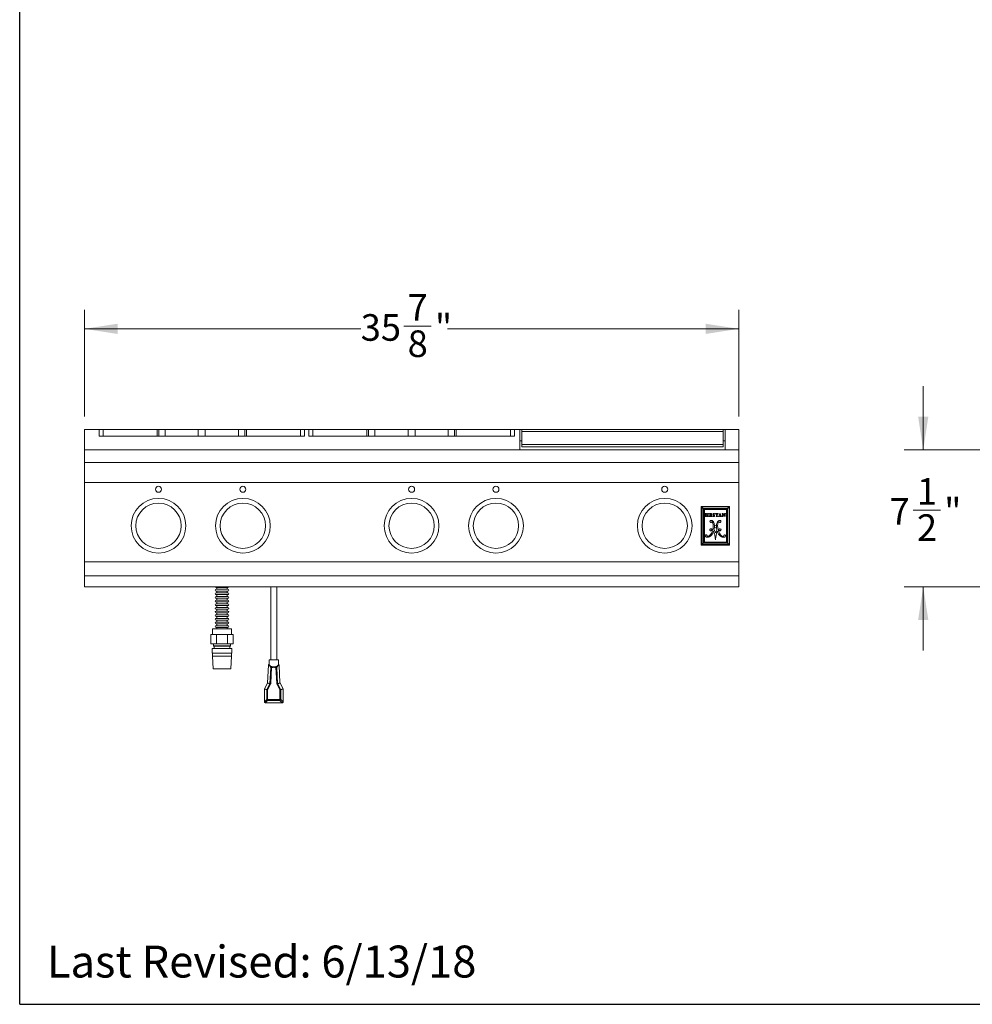
# Model space of a CAD drawing. Units: inches. Extents: x 5 to 149, y 5 to 114.
# Drawn here: x 5 to 57, y 5 to 59 of the extents above; entities that cross this region are included whole.
import ezdxf

# ---------------------------------------------------------------- set-up
doc = ezdxf.new("R2010")
doc.units = ezdxf.units.IN
doc.header["$LTSCALE"] = 14
doc.header["$MEASUREMENT"] = 0
doc.styles.add('SLDTEXTSTYLE0', font='ARIAL.TTF', dxfattribs={"width": 0.948})
doc.dimstyles.new('SLDDIMSTYLE0', dxfattribs={"dimtxt": 1.415609, "dimasz": 1.82, "dimexe": 0, "dimexo": 0.0625, "dimgap": 0.353902, "dimtad": 0, "dimtih": 1, "dimtoh": 1, "dimdec": 6, "dimrnd": 1e-09, "dimzin": 12, "dimdsep": 46, "dimlunit": 5, "dimtxsty": 'SLDTEXTSTYLE0', "dimsah": 1, "dimcen": 0.09, "dimadec": 0, "dimazin": 3, "dimtfac": 1, "dimtdec": 3, "dimtofl": 0, "dimtmove": 0, "dimatfit": 3, "dimfxl": 0, "dimfrac": 2, "dimtolj": 1, "dimtzin": 12, "dimarcsym": 0})
doc.dimstyles.new('SLDDIMSTYLE1', dxfattribs={"dimtxt": 1.415609, "dimasz": 1.82, "dimexe": 0, "dimexo": 0.0625, "dimgap": 0.353902, "dimtad": 0, "dimtih": 1, "dimtoh": 1, "dimdec": 6, "dimrnd": 1e-09, "dimzin": 12, "dimdsep": 46, "dimlunit": 5, "dimtxsty": 'SLDTEXTSTYLE0', "dimsah": 1, "dimcen": 0.09, "dimadec": 0, "dimazin": 3, "dimtfac": 1, "dimtdec": 3, "dimtmove": 0, "dimatfit": 0, "dimfxl": 0, "dimfrac": 2, "dimtolj": 1, "dimtzin": 12, "dimarcsym": 0})

# ---------------------------------------------------------------- blocks, each defined once
blk = doc.blocks.new('_D')
at = {"color": 7, "linetype": 'Continuous', "lineweight": 0}
for p, q in [((8.797, 37.504), (8.797, 43.366)), ((44.672, 37.504), (44.672, 43.366)), ((8.797, 42.316), (23.946, 42.316)), ((26.313, 42.461), (27.806, 42.461)), ((44.672, 42.316), (28.704, 42.316))]:
    blk.add_line(p, q, dxfattribs=at)
for points in [[(8.797, 42.316), (10.617, 42.036), (10.617, 42.596)], [(44.672, 42.316), (42.852, 42.596), (42.852, 42.036)]]:
    blk.add_solid(points, dxfattribs=at)
at = {"color": 7, "linetype": 'Continuous', "lineweight": 0, "attachment_point": 1, "style": 'SLDTEXTSTYLE0'}
for s, insert, char_height in [('7', (26.519, 44.217), 1.458), ('"', (28.013, 43.121), 1.458), ('35', (23.946, 43.121), 1.4583), ('8', (26.519, 42.231), 1.458)]:
    blk.add_mtext(s, dxfattribs=dict(at, insert=insert, char_height=char_height))
blk = doc.blocks.new('_D_7')
at = {"color": 7, "linetype": 'Continuous', "lineweight": 0}
for p, q in [((54.782, 35.679), (54.782, 39.179)), ((58.601, 35.679), (53.732, 35.679)), ((54.23, 32.379), (55.723, 32.379)), ((59.991, 28.179), (53.732, 28.179)), ((54.782, 28.179), (54.782, 24.679))]:
    blk.add_line(p, q, dxfattribs=at)
for points in [[(54.782, 35.679), (55.062, 37.499), (54.502, 37.499)], [(54.782, 28.179), (54.502, 26.359), (55.062, 26.359)]]:
    blk.add_solid(points, dxfattribs=at)
at = {"color": 7, "linetype": 'Continuous', "lineweight": 0, "char_height": 1.458, "attachment_point": 1, "style": 'SLDTEXTSTYLE0'}
for s, insert in [('1', (54.436, 34.135)), ('7', (52.943, 33.039)), ('"', (55.93, 33.039)), ('2', (54.436, 32.15))]:
    blk.add_mtext(s, dxfattribs=dict(at, insert=insert))

msp = doc.modelspace()

# ---------------------------------------------------------------- linework, layer by layer
at = {"color": 7, "linetype": 'Continuous', "lineweight": 30}
for q in [(5.25, 113.75), (148.75, 5.29268)]:
    msp.add_line((5.25, 5.29268), q, dxfattribs=at)
at = {"color": 7, "linetype": 'Continuous', "lineweight": 15}
for p, q in [((8.797022, 36.8035524), (8.797022, 35.6785524)), ((8.797022, 36.8035524), (9.5918439, 36.8035524)), ((9.5979584, 36.4365995), (9.5979584, 36.8003763)), ((9.8179584, 36.8003763), (9.8179584, 36.4365995)), ((9.8179584, 36.8003763), (12.783152, 36.8003763)), ((9.8240741, 36.8035524), (12.7770375, 36.8035524)), ((12.7831523, 36.8003763), (12.7831523, 36.4365995)), ((12.880395, 36.4365995), (12.880395, 36.8003763)), ((12.880395, 36.8003763), (13.2216563, 36.8003763)), ((12.8865095, 36.8035524), (13.1225979, 36.8035524)), ((13.2216563, 36.4365995), (13.2216563, 36.8003763)), ((13.2216563, 36.8003763), (15.0422552, 36.8003763)), ((13.2277707, 36.8035524), (17.2412733, 36.8035524)), ((15.0422552, 36.4365995), (15.0422552, 36.8003763)), ((15.0422552, 36.8003763), (15.4267888, 36.8003763)), ((15.4267888, 36.4365995), (15.4267888, 36.8003763)), ((15.4267888, 36.8003763), (17.2473878, 36.8003763)), ((17.2473877, 36.4365995), (17.2473877, 36.8003763)), ((17.2473877, 36.8003763), (17.588649, 36.8003763)), ((17.3464329, 36.8035524), (17.5825345, 36.8035524)), ((17.588649, 36.4365995), (17.588649, 36.8003763)), ((17.6858962, 36.4365995), (17.6858962, 36.8003763)), ((17.6858962, 36.8003763), (20.6510855, 36.8003763)), ((17.6920107, 36.8035524), (20.6449697, 36.8035524)), ((20.6510855, 36.8003763), (20.6510855, 36.4365995)), ((20.8710855, 36.4365995), (20.8710855, 36.8003763)), ((20.8772, 36.8035524), (21.0918439, 36.8035524)), ((21.0979584, 36.4365995), (21.0979584, 36.8003763)), ((21.3179584, 36.8003763), (21.3179584, 36.4365995)), ((21.3179584, 36.8003763), (24.283152, 36.8003763)), ((21.3240741, 36.8035524), (24.2770375, 36.8035524)), ((24.2831523, 36.8003763), (24.2831523, 36.4365995)), ((24.380395, 36.4365995), (24.380395, 36.8003763)), ((24.380395, 36.8003763), (24.7216563, 36.8003763)), ((24.3865095, 36.8035524), (24.6225979, 36.8035524)), ((24.7216563, 36.4365995), (24.7216563, 36.8003763)), ((24.7216563, 36.8003763), (26.5422552, 36.8003763)), ((24.7277707, 36.8035524), (28.7412733, 36.8035524)), ((26.5422552, 36.4365995), (26.5422552, 36.8003763)), ((26.5422552, 36.8003763), (26.9267888, 36.8003763)), ((26.9267888, 36.4365995), (26.9267888, 36.8003763)), ((26.9267888, 36.8003763), (28.7473878, 36.8003763)), ((28.7473877, 36.8003763), (29.088649, 36.8003763)), ((28.7473877, 36.4365995), (28.7473877, 36.8003763)), ((28.8464329, 36.8035524), (29.0825345, 36.8035524)), ((29.088649, 36.4365995), (29.088649, 36.8003763)), ((29.1858962, 36.4365995), (29.1858962, 36.8003763)), ((29.1858962, 36.8003763), (32.1510855, 36.8003763)), ((29.1920107, 36.8035524), (32.1449697, 36.8035524)), ((32.1510855, 36.8003763), (32.1510855, 36.4365995)), ((32.3710855, 36.4365995), (32.3710855, 36.8003763)), ((32.3772, 36.8035524), (32.672022, 36.8035524)), ((32.672022, 36.8035524), (32.777422, 36.8035524)), ((32.672022, 36.8035524), (32.672022, 36.1785524)), ((32.777422, 36.1785524), (32.777422, 36.8035524)), ((32.777422, 36.8035524), (43.816622, 36.8035524)), ((43.816622, 36.8035524), (43.922022, 36.8035524)), ((43.816622, 36.1785524), (43.816622, 36.8035524)), ((43.922022, 36.8035524), (44.672022, 36.8035524)), ((43.922022, 36.1785524), (43.922022, 36.8035524)), ((44.672022, 36.8035524), (44.672022, 35.6785524)), ((12.783152, 36.4365995), (9.8179584, 36.4365995)), ((12.880395, 36.4365995), (13.2216563, 36.4365995)), ((15.0422552, 36.4365995), (13.2216563, 36.4365995)), ((15.0422552, 36.4365995), (15.4267888, 36.4365995)), ((17.2473877, 36.4365995), (15.4267888, 36.4365995)), ((17.2473877, 36.4365995), (17.588649, 36.4365995)), ((20.6510855, 36.4365995), (17.6858962, 36.4365995)), ((24.283152, 36.4365995), (21.3179584, 36.4365995)), ((24.380395, 36.4365995), (24.7216563, 36.4365995)), ((26.5422552, 36.4365995), (24.7216563, 36.4365995)), ((26.5422552, 36.4365995), (26.9267888, 36.4365995)), ((28.7473877, 36.4365995), (26.9267888, 36.4365995)), ((28.7473877, 36.4365995), (29.088649, 36.4365995)), ((32.1510855, 36.4365995), (29.1858962, 36.4365995)), ((32.672022, 36.1785524), (32.777422, 36.1785524)), ((32.672022, 36.1785524), (32.672022, 35.6785524)), ((32.777422, 36.6810524), (43.816622, 36.6810524)), ((32.777422, 35.8560524), (32.777422, 36.1785524)), ((43.816622, 36.1785524), (43.816622, 35.8560524)), ((43.816622, 36.1785524), (43.922022, 36.1785524)), ((43.922022, 36.1785524), (43.922022, 35.6785524)), ((8.797022, 35.6785524), (8.797022, 34.9956474)), ((44.672022, 35.6785524), (8.797022, 35.6785524)), ((32.777422, 35.9785524), (43.816622, 35.9785524)), ((32.777422, 35.8560524), (43.816622, 35.8560524)), ((44.672022, 35.6785524), (44.672022, 34.9956474)), ((44.672022, 34.9956474), (8.797022, 34.9956474)), ((8.797022, 34.9956474), (8.797022, 33.899831)), ((44.672022, 34.9956474), (44.672022, 33.899831)), ((44.672022, 33.899831), (8.797022, 33.899831)), ((8.797022, 33.899831), (8.797022, 29.5433815)), ((44.672022, 33.899831), (44.672022, 29.5433815)), ((42.6124907, 32.5858624), (42.6124907, 30.4608624)), ((44.1690532, 32.5858624), (42.6124907, 32.5858624)), ((42.7250967, 32.4732563), (42.6443657, 32.5539874)), ((44.1371782, 32.5539874), (42.6443657, 32.5539874)), ((42.6443657, 32.5539874), (42.6443657, 30.4927374)), ((44.0564472, 32.4732563), (42.7250967, 32.4732563)), ((42.7250967, 32.4732563), (42.7250967, 30.5734684)), ((42.7494392, 32.4489138), (42.7494392, 30.5978109)), ((44.0321047, 32.4489138), (42.7494392, 32.4489138)), ((42.7837964, 32.4145567), (43.9977476, 32.4145567)), ((42.7837964, 30.632168), (42.7837964, 32.4145567)), ((43.9977476, 32.4145567), (43.9977476, 30.632168)), ((44.0321047, 30.5978109), (44.0321047, 32.4489138)), ((44.0564472, 32.4732563), (44.1371782, 32.5539874)), ((44.0564472, 30.5734684), (44.0564472, 32.4732563)), ((44.1371782, 30.4927374), (44.1371782, 32.5539874)), ((44.1690532, 30.4608624), (44.1690532, 32.5858624)), ((42.8313474, 32.0410229), (42.8313474, 32.0355879)), ((42.8313474, 32.0355879), (42.8959805, 32.0355879)), ((42.8959805, 32.1868941), (42.8347686, 32.1868048)), ((42.8347686, 32.1868048), (42.8347686, 32.1818868)), ((42.8526375, 32.1540063), (42.8526375, 32.0699661)), ((42.8746872, 32.1164239), (42.8746872, 32.1561478)), ((42.9705262, 32.1164239), (42.8746872, 32.1164239)), ((42.8746872, 32.0702055), (42.8746872, 32.1072358)), ((42.8746872, 32.1072358), (42.9705262, 32.1072358)), ((42.8959805, 32.1819825), (42.8959805, 32.1868941)), ((42.8959805, 32.0355879), (42.8959805, 32.0410229)), ((42.9442191, 32.041457), (42.9442191, 32.0355879)), ((42.9442191, 32.0355879), (43.0142776, 32.0355879)), ((43.0120564, 32.1868941), (42.9483424, 32.1868941)), ((42.9483424, 32.1868941), (42.9483424, 32.1819825)), ((42.9705262, 32.1505085), (42.9705262, 32.1164239)), ((42.9705262, 32.1072358), (42.9705262, 32.0729533)), ((42.9923875, 32.0734384), (42.9923875, 32.1491713)), ((43.0120564, 32.1819825), (43.0120564, 32.1868941)), ((43.0142776, 32.0355879), (43.0142776, 32.041457)), ((43.0625131, 32.0421272), (43.0541898, 32.0421272)), ((43.0541898, 32.0421272), (43.0541898, 32.0355879)), ((43.0541898, 32.0355879), (43.186041, 32.0355879)), ((43.0577738, 32.1873314), (43.0577738, 32.18174)), ((43.1788315, 32.1873314), (43.0577738, 32.1873314)), ((43.0577738, 32.18174), (43.0664864, 32.18174)), ((43.0839979, 32.1594828), (43.0839979, 32.0590546)), ((43.1044869, 32.11966), (43.1044869, 32.1793847)), ((43.1044869, 32.1793847), (43.1503703, 32.1793847)), ((43.145315, 32.11966), (43.1044869, 32.11966)), ((43.1044869, 32.0641258), (43.1044869, 32.1083783)), ((43.1044869, 32.1083783), (43.1455097, 32.1083783)), ((43.1489788, 32.045459), (43.1179133, 32.045459)), ((43.1627052, 32.093653), (43.1631743, 32.0898807)), ((43.1631743, 32.13788), (43.1629413, 32.1354481)), ((43.1686125, 32.13788), (43.1631743, 32.13788)), ((43.1631743, 32.0898807), (43.1686125, 32.0898807)), ((43.1686125, 32.0898807), (43.1686125, 32.13788)), ((43.1742901, 32.1540478), (43.1804081, 32.1540191)), ((43.1804081, 32.1540191), (43.1788315, 32.1873314)), ((43.1894367, 32.0739139), (43.1829932, 32.0739139)), ((43.186041, 32.0355879), (43.1894367, 32.0739139)), ((43.2542995, 32.073432), (43.2472209, 32.073432)), ((43.2472209, 32.073432), (43.2519762, 32.0336347)), ((43.2519762, 32.0336347), (43.2575708, 32.0336347)), ((43.2694557, 32.0355751), (43.276346, 32.0338741)), ((43.3347015, 32.1900249), (43.3288803, 32.1900249)), ((43.3320048, 32.1555223), (43.339093, 32.1555223)), ((43.339093, 32.1555223), (43.3347015, 32.1900249)), ((43.3946879, 32.1907973), (43.3903475, 32.1492032)), ((43.3903475, 32.1492032), (43.3974644, 32.1492032)), ((43.4013292, 32.1907973), (43.3946879, 32.1907973)), ((43.5181232, 32.1874558), (43.4170024, 32.1874558)), ((43.4215758, 32.1780315), (43.4569305, 32.1780315)), ((43.4356819, 32.0417825), (43.4278661, 32.0417825)), ((43.4278661, 32.0417825), (43.4278661, 32.0355879)), ((43.4278661, 32.0355879), (43.5069755, 32.0355879)), ((43.4567391, 32.062996), (43.4564965, 32.0589844)), ((43.4569305, 32.1780315), (43.4567391, 32.0674002)), ((43.4567391, 32.0674002), (43.4567391, 32.062996)), ((43.478326, 32.0674002), (43.4785174, 32.1780315)), ((43.478326, 32.0589844), (43.478326, 32.0674002)), ((43.4785174, 32.1780315), (43.5135754, 32.1780315)), ((43.5069755, 32.0417825), (43.5006022, 32.0417825)), ((43.5069755, 32.0355879), (43.5069755, 32.0417825)), ((43.5398442, 32.1907973), (43.533206, 32.1907973)), ((43.5371825, 32.1492032), (43.5441877, 32.1492032)), ((43.5441877, 32.1492032), (43.5398442, 32.1907973)), ((43.5592481, 32.0398078), (43.5592481, 32.0355879)), ((43.5592481, 32.0355879), (43.6166306, 32.0355879)), ((43.631499, 32.1878342), (43.5859647, 32.0645356)), ((43.5975806, 32.0650021), (43.6117519, 32.1041942)), ((43.6117519, 32.1041942), (43.6633265, 32.1041942)), ((43.6373069, 32.1728005), (43.616166, 32.114948)), ((43.616166, 32.114948), (43.6593771, 32.114948)), ((43.6166306, 32.0355879), (43.6166306, 32.0398078)), ((43.6507813, 32.1933552), (43.6291758, 32.1933552)), ((43.6291758, 32.1933552), (43.631499, 32.1878342)), ((43.6593771, 32.114948), (43.6373069, 32.1728005)), ((43.6984065, 32.0678015), (43.6507813, 32.1933552)), ((43.6598417, 32.0398078), (43.6570539, 32.0398078)), ((43.6570539, 32.0398078), (43.6570539, 32.0355879)), ((43.6570539, 32.0355879), (43.7255876, 32.0355879)), ((43.6633265, 32.1041942), (43.6793564, 32.0612696)), ((43.7255876, 32.0355879), (43.7255876, 32.0398078)), ((43.7671131, 32.0422357), (43.76036, 32.0422357)), ((43.76036, 32.0422357), (43.76036, 32.0356836)), ((43.76036, 32.0356836), (43.8197368, 32.0356836)), ((43.8019253, 32.1877622), (43.7605802, 32.1877622)), ((43.7605802, 32.1877622), (43.7605802, 32.1819506)), ((43.7837437, 32.174706), (43.7837437, 32.063229)), ((43.7946903, 32.063229), (43.7946903, 32.1639158)), ((43.7946903, 32.1639158), (43.9179662, 32.0342188)), ((43.9156045, 32.069864), (43.8019253, 32.1877622)), ((43.8197368, 32.0422357), (43.8132039, 32.0422357)), ((43.8197368, 32.0356836), (43.8197368, 32.0422357)), ((43.9501965, 32.1877622), (43.8914708, 32.1877622)), ((43.8914708, 32.1877622), (43.8914708, 32.180974)), ((43.8914708, 32.180974), (43.897142, 32.180974)), ((43.9156045, 32.1598914), (43.9156045, 32.069864)), ((43.9179662, 32.0342188), (43.9272054, 32.0342188)), ((43.9272054, 32.0342188), (43.9272054, 32.1598531)), ((43.9440817, 32.180974), (43.9501965, 32.180974)), ((43.9501965, 32.180974), (43.9501965, 32.1877622)), ((42.6124907, 30.4608624), (44.1690532, 30.4608624)), ((42.7250967, 30.5734684), (42.6443657, 30.4927374)), ((42.6443657, 30.4927374), (44.1371782, 30.4927374)), ((42.7250967, 30.5734684), (44.0564472, 30.5734684)), ((42.7494392, 30.5978109), (44.0321047, 30.5978109)), ((43.9977476, 30.632168), (42.7837964, 30.632168)), ((44.0564472, 30.5734684), (44.1371782, 30.4927374)), ((44.672022, 29.5433815), (8.797022, 29.5433815)), ((8.797022, 29.5433815), (8.797022, 28.7789227)), ((44.672022, 29.5433815), (44.672022, 28.7789227)), ((44.672022, 28.7789227), (8.797022, 28.7789227)), ((8.797022, 28.7789227), (8.797022, 28.1785524)), ((44.672022, 28.7789227), (44.672022, 28.1785524)), ((44.672022, 28.1785524), (8.797022, 28.1785524)), ((16.0157871, 28.1460524), (16.6657871, 28.1460524)), ((19.0092222, 28.1785524), (19.0092222, 24.1785524)), ((19.3472222, 24.1785524), (19.3472222, 28.1785524)), ((16.0157871, 28.0460524), (16.6657871, 28.0460524)), ((16.0157871, 27.9460524), (16.6657871, 27.9460524)), ((16.0157871, 27.8460524), (16.6657871, 27.8460524)), ((16.0157871, 27.7460524), (16.6657871, 27.7460524)), ((16.0157871, 27.6460524), (16.6657871, 27.6460524)), ((16.0157871, 27.5460524), (16.6657871, 27.5460524)), ((16.0157871, 27.4460524), (16.6657871, 27.4460524)), ((16.0157871, 27.3460524), (16.6657871, 27.3460524)), ((16.0157871, 27.2460524), (16.6657871, 27.2460524)), ((16.0157871, 27.1460524), (16.6657871, 27.1460524)), ((16.0157871, 27.0460524), (16.6657871, 27.0460524)), ((16.0157871, 26.9460524), (16.6657871, 26.9460524)), ((16.0157871, 26.8460524), (16.6657871, 26.8460524)), ((16.0157871, 26.7460524), (16.6657871, 26.7460524)), ((16.0157871, 26.6460524), (16.6657871, 26.6460524)), ((16.0157871, 26.5460524), (16.6657871, 26.5460524)), ((16.0157871, 26.4460524), (16.6657871, 26.4460524)), ((16.0157871, 26.3460524), (16.6657871, 26.3460524)), ((16.0157871, 26.2460524), (16.6657871, 26.2460524)), ((16.0157871, 26.1460524), (16.6657871, 26.1460524)), ((16.0157871, 26.0460524), (16.6657871, 26.0460524)), ((16.0157871, 25.9460524), (16.6657871, 25.9460524)), ((15.7276411, 25.5585524), (15.7276411, 25.0585524)), ((15.7276411, 25.5585524), (16.0342141, 25.5585524)), ((15.8217871, 25.8705524), (15.8217871, 25.5585524)), ((16.8597871, 25.8705524), (15.8217871, 25.8705524)), ((16.0342141, 25.5585524), (16.0342141, 25.0585524)), ((16.0342141, 25.5585524), (16.6473601, 25.5585524)), ((16.6473601, 25.5585524), (16.6473601, 25.0585524)), ((16.6473601, 25.5585524), (16.9539331, 25.5585524)), ((16.8597871, 25.5585524), (16.8597871, 25.8705524)), ((16.9539331, 25.5585524), (16.9539331, 25.0585524)), ((15.7276411, 25.0585524), (16.0342141, 25.0585524)), ((15.8727871, 25.0585524), (15.8727871, 24.9485524)), ((15.8727871, 24.9485524), (15.8977871, 24.9235524)), ((16.3407871, 24.9485524), (15.8727871, 24.9485524)), ((16.3407871, 24.9235524), (15.8977871, 24.9235524)), ((15.9187871, 24.9235524), (15.9187871, 24.7985524)), ((16.0342141, 25.0585524), (16.6473601, 25.0585524)), ((16.8087871, 24.9485524), (16.3407871, 24.9485524)), ((16.7837871, 24.9235524), (16.3407871, 24.9235524)), ((16.6473601, 25.0585524), (16.9539331, 25.0585524)), ((16.7627871, 24.7985524), (16.7627871, 24.9235524)), ((16.7837871, 24.9235524), (16.8087871, 24.9485524)), ((16.8087871, 24.9485524), (16.8087871, 25.0585524)), ((15.797022, 24.7985524), (15.797022, 24.5385524)), ((16.8845522, 24.7985524), (15.797022, 24.7985524)), ((16.8845522, 24.5385524), (15.797022, 24.5385524)), ((15.8157871, 24.5385524), (15.8157871, 24.3785524)), ((15.8157871, 24.3785524), (15.8617871, 23.6785524)), ((16.3407871, 24.3785524), (15.8157871, 24.3785524)), ((16.8657871, 24.3785524), (16.3407871, 24.3785524)), ((16.8197871, 23.6785524), (16.8657871, 24.3785524)), ((16.8657871, 24.3785524), (16.8657871, 24.5385524)), ((16.8845522, 24.7985524), (16.8845522, 24.5385524)), ((18.8892692, 23.8883007), (18.8384044, 22.9177437)), ((18.9242585, 24.1785524), (18.9242585, 23.9285524)), ((19.4321858, 24.1785524), (18.9242585, 24.1785524)), ((18.9666851, 22.883371), (19.0125022, 23.7576135)), ((19.0125022, 23.7576135), (19.006518, 23.7639196)), ((19.0557441, 23.7553473), (19.009927, 22.8811048)), ((19.0557441, 23.7553473), (19.0125022, 23.7576135)), ((19.0497599, 23.8049546), (19.0557441, 23.7986486)), ((19.0557441, 23.7553473), (19.0557441, 23.7986486)), ((19.0557441, 23.7986486), (19.0705303, 23.7986486)), ((19.0705303, 23.7553473), (19.0557441, 23.7553473)), ((19.0705303, 23.7553473), (19.0705303, 23.7986486)), ((19.2859141, 23.7553473), (19.2859141, 23.7986486)), ((19.2859141, 23.7986486), (19.3007002, 23.7986486)), ((19.3007002, 23.7553473), (19.2859141, 23.7553473)), ((19.3007002, 23.7986486), (19.3066844, 23.8049546)), ((19.3007002, 23.7553473), (19.3007002, 23.7986486)), ((19.3439421, 23.7576135), (19.3007002, 23.7553473)), ((19.3465173, 22.8811048), (19.3007002, 23.7553473)), ((19.3499264, 23.7639196), (19.3439421, 23.7576135)), ((19.3439421, 23.7576135), (19.3897592, 22.883371)), ((19.4321858, 23.9285524), (19.4321858, 24.1785524)), ((19.5180399, 22.9177437), (19.4671752, 23.8883007)), ((16.3407871, 23.6785524), (15.8617871, 23.6785524)), ((16.8197871, 23.6785524), (16.3407871, 23.6785524)), ((18.8337442, 22.9003516), (18.6714417, 22.581815)), ((18.8013455, 22.5506279), (18.9620249, 22.8659789)), ((18.8337442, 22.9003516), (18.8379227, 22.9085524)), ((18.9620249, 22.8659789), (18.8337442, 22.9003516)), ((18.8379227, 22.9085524), (18.8384044, 22.9177437)), ((18.8384044, 22.9177437), (18.9666851, 22.883371)), ((19.0006066, 22.8463205), (18.8399273, 22.5309695)), ((19.0006066, 22.8463205), (18.9620249, 22.8659789)), ((19.009927, 22.8811048), (18.9666851, 22.883371)), ((19.3897592, 22.883371), (19.3465173, 22.8811048)), ((19.3944194, 22.8659789), (19.3558377, 22.8463205)), ((19.5165171, 22.5309695), (19.3558377, 22.8463205)), ((19.3897592, 22.883371), (19.5180399, 22.9177437)), ((19.5227001, 22.9003516), (19.3944194, 22.8659789)), ((19.3944194, 22.8659789), (19.5550988, 22.5506279)), ((19.5180399, 22.9177437), (19.5185216, 22.9085524)), ((19.5185216, 22.9085524), (19.5227001, 22.9003516)), ((19.6850026, 22.581815), (19.5227001, 22.9003516)), ((18.6667222, 22.5725524), (18.6714417, 22.581815)), ((18.6667222, 22.5621567), (18.6667222, 22.5725524)), ((18.796626, 22.5309695), (18.6667222, 22.5621567)), ((18.6667222, 22.5621567), (18.6667222, 21.8658536)), ((18.6714417, 22.581815), (18.8013455, 22.5506279)), ((18.8399273, 22.5309695), (18.796626, 22.5309695)), ((18.796626, 21.9957575), (18.796626, 22.5309695)), ((18.8399273, 22.5309695), (18.8013455, 22.5506279)), ((18.8399273, 22.5309695), (18.8399273, 21.9957575)), ((19.5550988, 22.5506279), (19.5165171, 22.5309695)), ((19.5598184, 22.5309695), (19.5165171, 22.5309695)), ((19.5165171, 21.9957575), (19.5165171, 22.5309695)), ((19.5550988, 22.5506279), (19.6850026, 22.581815)), ((19.6897222, 22.5621567), (19.5598184, 22.5309695)), ((19.5598184, 22.5309695), (19.5598184, 21.9957575)), ((19.6850026, 22.581815), (19.6897222, 22.5725524)), ((19.6897222, 22.5725524), (19.6897222, 22.5621567)), ((19.6897222, 21.8658536), (19.6897222, 22.5621567)), ((18.6667222, 21.8658536), (18.796626, 21.9957575)), ((18.6667222, 21.8576435), (18.6667222, 21.8658536)), ((18.7100234, 21.8225524), (18.7018133, 21.8225524)), ((18.8399273, 21.9524562), (18.7100234, 21.8225524)), ((18.7100234, 21.8225524), (19.6464209, 21.8225524)), ((18.796626, 21.9957575), (18.8399273, 21.9957575)), ((18.8399273, 21.9957575), (19.5165171, 21.9957575)), ((18.8399273, 21.9524562), (18.8399273, 21.9957575)), ((19.5165171, 21.9524562), (18.8399273, 21.9524562)), ((19.5165171, 21.9524562), (19.5165171, 21.9957575)), ((19.5598184, 21.9957575), (19.5165171, 21.9957575)), ((19.6464209, 21.8225524), (19.5165171, 21.9524562)), ((19.5598184, 21.9957575), (19.6897222, 21.8658536)), ((19.6546311, 21.8225524), (19.6464209, 21.8225524)), ((19.6897222, 21.8658536), (19.6897222, 21.8576435))]:
    msp.add_line(p, q, dxfattribs=at)
for centre, radius in [((12.859522, 33.5233624), 0.165), ((17.484522, 33.5233624), 0.165), ((26.734522, 33.5233624), 0.165), ((31.359522, 33.5233624), 0.165), ((40.609522, 33.5233624), 0.165), ((12.859522, 31.5233624), 1.5), ((17.484522, 31.5233624), 1.5), ((26.734522, 31.5233624), 1.5), ((31.359522, 31.5233624), 1.5), ((40.609522, 31.5233624), 1.5), ((12.859522, 31.5233624), 1.2430381), ((17.484522, 31.5233624), 1.2430381), ((26.734522, 31.5233624), 1.2430381), ((31.359522, 31.5233624), 1.2430381), ((40.609522, 31.5233624), 1.2430381)]:
    msp.add_circle(centre, radius, dxfattribs=at)
for centre, radius, start, end in [((42.8314878, 32.0817247), 0.040702, 269.80230502, 289.88073582), ((42.8356797, 32.1599548), 0.0219509, 63.45747972, 92.37863504), ((42.8403659, 32.0532775), 0.0110111, 296.79146969, 348.60207352), ((42.8405568, 32.1699435), 0.010836, 11.90262381, 62.92639715), ((42.7688103, 32.1563361), 0.0838596, 358.40798878, 10.88941549), ((42.7626153, 32.0675272), 0.0900552, 349.49062802, 1.55187175), ((42.9663743, 32.0677754), 0.0917193, 178.48178555, 190.42147795), ((42.9385442, 32.1580399), 0.063885, 167.02889784, 181.69716557), ((42.8870693, 32.0533376), 0.0111119, 191.17279413, 242.8689545), ((42.8863535, 32.1701631), 0.0103053, 113.26627917, 167.58050442), ((42.8958387, 32.0816989), 0.0406763, 250.11288677, 270.19966645), ((42.8959493, 32.1411031), 0.0408794, 89.95629468, 109.53072593), ((42.9411494, 32.173578), 0.1321567, 271.33096298, 278.7338454), ((42.9486107, 32.1339661), 0.0480171, 71.98951322, 90.32003295), ((42.9587346, 32.0528137), 0.0101675, 284.12984037, 325.69641771), ((42.9583233, 32.1699394), 0.0109668, 9.65905155, 62.08765413), ((42.9521861, 32.056599), 0.0177193, 327.51943767, 357.22739197), ((42.8457082, 32.1530244), 0.1248433, 358.84529164, 8.64020496), ((42.8231931, 32.0698268), 0.1473662, 354.51541912, 1.21566798), ((43.1264724, 32.152003), 0.1341148, 171.64157403, 181.20983619), ((43.1190049, 32.0707039), 0.1266469, 178.76281119, 188.46441219), ((43.004849, 32.0538148), 0.0112488, 188.96351705, 241.11444339), ((43.0047845, 32.1697223), 0.0111448, 118.13025384, 170.8287689), ((43.0137715, 32.0837422), 0.0422883, 250.15424565, 270.68576837), ((43.0115053, 32.1513441), 0.0306434, 88.96948841, 113.00398965), ((43.0681298, 32.1574093), 0.0243861, 67.84090988, 93.8640934), ((43.073893, 32.1719322), 0.0087632, 13.56743711, 66.9243831), ((43.0661326, 32.0577209), 0.017915, 317.66952367, 4.26916971), ((43.0251003, 32.1603816), 0.0589044, 359.12573658, 13.35536707), ((43.1717418, 32.0627641), 0.0672686, 178.84011749, 189.42143163), ((43.1118193, 32.0525934), 0.0064935, 187.44018325, 243.91883135), ((43.1167726, 32.0690211), 0.0235896, 250.6707021, 272.77169113), ((43.1471862, 32.1525511), 0.0329442, 266.74400615, 284.89081328), ((43.1475626, 32.0885359), 0.0199483, 58.027657, 95.90690415), ((43.1515303, 32.1047202), 0.0593161, 267.53461391, 286.66017953), ((43.1520704, 32.1303209), 0.0490932, 76.83596624, 91.98465486), ((43.1537542, 32.1277379), 0.0072765, 285.11878952, 335.92495379), ((43.144265, 32.0932902), 0.0184438, 1.12721635, 41.27958158), ((43.1158787, 32.141016), 0.0473909, 339.9513653, 353.25283609), ((43.1607058, 32.1697308), 0.0087707, 22.52818532, 73.13116787), ((43.1603097, 32.0648786), 0.0188718, 295.84272978, 336.91162624), ((43.139012, 32.1573002), 0.033721, 9.10437646, 27.92285504), ((43.3072366, 32.1892505), 0.1375282, 191.15832138, 194.8309122), ((43.0690036, 32.1017532), 0.1173399, 337.83193539, 346.27549854), ((43.2799937, 32.1563233), 0.0311171, 145.72465249, 181.46925251), ((43.2853714, 32.1551963), 0.036486, 179.48309456, 218.71799555), ((43.2820037, 32.1562566), 0.0328332, 112.39603573, 147.60413437), ((43.2966614, 32.0821242), 0.0432445, 191.59552683, 228.44352493), ((43.2631611, 32.0292133), 0.0071275, 84.33784463, 141.65898749), ((43.2636115, 32.0126173), 0.02369, 75.7179053, 89.38852194), ((43.2959397, 32.0882398), 0.0475646, 233.98955008, 271.14403066), ((43.2902308, 32.142647), 0.0486112, 88.33570694, 115.25097856), ((43.2926452, 32.1631546), 0.0225225, 177.44572841, 211.62516272), ((43.3163253, 32.1840942), 0.0539383, 217.3849416, 236.35436704), ((43.2921167, 32.1055147), 0.0733559, 257.58518675, 264.88677281), ((43.2950252, 32.118297), 0.0863645, 263.72053582, 269.70377204), ((43.4131697, 32.3161673), 0.217671, 234.39419871, 236.65456084), ((43.2914615, 32.1011769), 0.090061, 76.65438457, 89.88475627), ((42.1684046, 30.5276938), 1.9614194, 54.79849264, 54.99676781), ((43.2946789, 32.150729), 0.033862, 62.97773498, 90.90387172), ((43.2959905, 32.0955713), 0.0636533, 268.72912338, 293.2295978), ((43.2981661, 32.0725872), 0.0319281, 267.70817887, 308.42773482), ((43.1763143, 31.9209069), 0.2176747, 51.40369018, 55.94265791), ((43.6446071, 32.6377349), 0.6138034, 235.74059845, 236.5891619), ((43.1814551, 31.9337685), 0.2288598, 50.96495477, 56.84398501), ((43.2878663, 32.0588715), 0.0402731, 29.77388801, 52.99483116), ((43.3245388, 32.2308485), 0.0438019, 253.7063641, 267.12820391), ((43.3039224, 32.0648798), 0.0223143, 309.14915075, 1.57139306), ((43.3065393, 32.0736258), 0.0393399, 291.71770074, 326.1416164), ((43.3225842, 32.1953336), 0.0082355, 268.33062171, 319.86403175), ((43.3007927, 32.0661402), 0.0254438, 358.53959695, 30.0211942), ((43.2797136, 32.0548963), 0.0728897, 39.35540668, 50.99449012), ((43.3046135, 32.0751059), 0.0408212, 21.91295805, 39.58443858), ((43.3094613, 32.0722164), 0.0361311, 325.41602544, 1.61921201), ((43.3059027, 32.0748944), 0.0397099, 357.60838114, 22.89027167), ((43.482183, 32.1396984), 0.0852501, 161.68912917, 173.59861231), ((43.4197664, 32.1608054), 0.0193675, 127.6997568, 162.95725706), ((43.4060697, 32.1933119), 0.0053661, 207.94411732, 263.91033815), ((43.4150662, 32.2720613), 0.0846276, 263.50981875, 271.3110181), ((43.4199956, 32.1394232), 0.0386406, 87.65628179, 108.20621955), ((43.4383778, 32.0680633), 0.0264187, 264.14317916, 300.34661769), ((43.4956808, 32.0574436), 0.0174231, 174.92653381, 224.34902813), ((43.4982427, 32.075125), 0.0334259, 243.29585147, 274.04786806), ((43.5153065, 32.1405153), 0.0375561, 71.88140037, 92.64181675), ((43.5198796, 32.267002), 0.0795656, 268.73514485, 277.17220316), ((43.5156071, 32.1619474), 0.0182449, 15.29226417, 51.41544555), ((43.5293554, 32.1920973), 0.0040641, 276.47232328, 341.34511555), ((43.4610733, 32.1411926), 0.0765296, 6.0083781, 19.51640671), ((43.758817, 32.115578), 0.066396, 75.97318671, 88.4782594), ((43.7687298, 32.058658), 0.0165017, 264.37749474, 313.59477722), ((43.765302, 32.1539219), 0.0277863, 48.41737833, 69.77085147), ((43.7531906, 32.0612901), 0.0306145, 331.55279204, 3.63110414), ((43.8351424, 32.0611096), 0.0405075, 177.0009378, 195.84691032), ((43.8049238, 32.0523975), 0.0090593, 195.02892348, 248.27929849), ((43.8119349, 32.0734106), 0.0312007, 250.5997754, 272.33100691), ((43.9423173, 32.1637362), 0.0173279, 84.15558003, 131.78874604), ((43.1407199, 31.7595699), 0.054396, 137.25385898, 214.29363873), ((43.140718, 31.7595662), 0.0543924, 214.29157709, 291.32500635), ((43.1406541, 31.7597561), 0.0542214, 89.91062251, 137.35118592), ((43.1495197, 31.1823314), 0.1755106, 92.11169195, 98.10503768), ((43.149827, 31.6812006), 0.1330875, 66.29313543, 93.91566884), ((43.1461431, 31.1309933), 0.2267505, 77.7215868, 90.78093579), ((43.1407462, 31.7595632), 0.0543793, 291.29845533, 0.0182141), ((43.1287553, 31.1411896), 0.1724656, 52.76065473, 69.63889401), ((43.1473321, 31.1297844), 0.2276833, 63.70247634, 78.07864108), ((43.0778733, 31.6433195), 0.1651202, 31.39950352, 44.75678687), ((43.1421123, 31.6567226), 0.158626, 43.21752716, 67.29657836), ((42.9068927, 31.5414438), 0.3641453, 1.48373636, 31.06519572), ((42.5628748, 31.5153187), 0.7089333, 345.17317363, 2.87466574), ((43.0932871, 31.6093015), 0.2266832, 22.93389825, 43.50175657), ((42.9669537, 31.5547239), 0.3642992, 8.76593933, 23.09672882), ((42.4130898, 31.5181745), 0.9221805, 345.78780102, 357.02874056), ((42.6436577, 31.505902), 0.6912599, 358.15258629, 8.68154623), ((43.3907851, 31.4747206), 0.0569208, 184.3802871, 268.76077905), ((43.3907724, 31.4747078), 0.0569157, 91.22651556, 170.993955), ((43.3886011, 31.4721106), 0.0595075, 11.14928987, 89.08239981), ((43.3886328, 31.4770657), 0.0592596, 270.89085329, 353.51554871), ((44.1378713, 31.5059577), 0.6912468, 171.32295471, 181.85206441), ((44.3677084, 31.5181126), 0.9214326, 182.9698182, 194.22000611), ((43.814145, 31.5547704), 0.3638622, 156.8818739, 171.23084954), ((43.6877259, 31.6096558), 0.2260468, 136.46897564, 157.09536954), ((44.2180183, 31.5152175), 0.7082782, 177.11447486, 194.83238384), ((43.8744498, 31.5415055), 0.3639322, 148.92594719, 178.52512072), ((43.6394367, 31.6567464), 0.158606, 112.70843034, 136.78748079), ((43.6342119, 31.1297844), 0.2276833, 101.92135892, 116.29752366), ((43.6521151, 31.1425072), 0.1710031, 110.30952553, 127.32414617), ((43.7036757, 31.6433629), 0.1650933, 135.25513335, 148.61241538), ((43.6317136, 31.6812282), 0.1330609, 86.07772955, 113.7103214), ((43.6407977, 31.7595632), 0.0543793, 179.98178739, 248.70154318), ((43.6353888, 31.131113), 0.226631, 89.21560485, 102.28187257), ((43.6473256, 31.3028709), 0.0545643, 179.99116974, 281.62638219), ((43.640829, 31.7595563), 0.0543843, 248.66821177, 325.71520479), ((43.6399129, 31.2705775), 0.0871569, 78.84869177, 90.93457861), ((43.6408778, 31.7597286), 0.0542489, 42.66159188, 90.06591139), ((43.6476529, 31.3031464), 0.0537216, 10.99604822, 80.22998752), ((43.6461014, 31.3032781), 0.0552212, 282.78546894, 10.55482317), ((43.6408067, 31.7595686), 0.0544097, 325.71780171, 42.73470059), ((42.8790747, 30.9682171), 0.0543425, 128.7003409, 221.10139333), ((42.9034157, 30.9846393), 0.0835592, 218.61379208, 250.29306966), ((42.9506495, 31.0914564), 0.200226, 247.87504763, 275.02303991), ((42.8784675, 30.9679175), 0.0547745, 334.2406308, 74.92345196), ((42.9547671, 31.0556035), 0.1147059, 256.40201652, 274.36728935), ((42.9521013, 31.1066582), 0.1658199, 273.94238109, 295.95240225), ((42.9639906, 31.1253829), 0.2334211, 271.02852119, 294.11147298), ((42.9134358, 31.1830535), 0.2514358, 296.25638468, 319.70717149), ((42.9082347, 31.2104173), 0.3342041, 296.88191693, 320.57272024), ((43.1346454, 31.3034798), 0.0549063, 203.60247276, 306.37230039), ((42.7688965, 31.3152713), 0.4472484, 318.76217671, 333.10373126), ((42.7944413, 31.329346), 0.4980187, 318.31787866, 338.11062438), ((42.3242229, 31.5416523), 0.94623, 333.05935795, 343.85229253), ((42.4228489, 31.5095364), 0.9104504, 336.30645137, 341.57663714), ((43.0602724, 31.071682), 0.2716182, 12.54656829, 33.55143486), ((43.1069108, 31.1012728), 0.2762999, 28.25968793, 43.58620447), ((41.0939002, 30.5748834), 2.2996798, 10.97138963, 13.98613857), ((42.9181313, 30.9913592), 0.4946754, 17.16549935, 29.12052131), ((40.1660431, 30.3968002), 3.244471, 7.62022902, 10.94030133), ((40.440069, 30.427317), 2.9688246, 6.33380489, 7.73776731), ((43.864621, 30.9908427), 0.4959824, 150.8952877, 162.81869164), ((46.244973, 30.4392271), 2.871598, 172.23846375, 173.68996405), ((46.6155008, 30.3968002), 3.244471, 169.05969867, 172.37977098), ((45.6567135, 30.5815394), 2.2680483, 165.98811362, 169.04497336), ((43.6746382, 31.1012351), 0.2763222, 136.40740648, 151.73392194), ((43.7208777, 31.0718539), 0.2711865, 146.43165652, 167.47034033), ((44.3587002, 31.5094262), 0.9104109, 198.41688084, 203.68706613), ((43.9871026, 31.329346), 0.4980187, 201.88937562, 221.68212134), ((44.4565499, 31.5413439), 0.9453938, 196.14292014, 206.94542938), ((44.0129614, 31.3154029), 0.4475789, 206.89369656, 221.22313789), ((43.8733791, 31.2105046), 0.3343135, 219.43121424, 243.11414859), ((43.8682385, 31.1832694), 0.2516826, 220.30963058, 243.74081761), ((43.8175723, 31.1254679), 0.2335064, 245.89280043, 268.96720541), ((43.8294228, 31.106539), 0.1656996, 244.03886795, 266.06160984), ((43.8308881, 31.0916201), 0.2003884, 264.98287324, 291.83581023), ((43.8267759, 31.0555198), 0.1146223, 265.62997093, 283.60333645), ((43.9008715, 30.9683488), 0.0530022, 141.41857803, 207.21048457), ((43.9026184, 30.9678139), 0.0547055, 80.8382437, 142.12170126), ((43.90266, 30.9683034), 0.0542156, 344.43341325, 80.79925476), ((16.0157871, 28.1960524), 0.05, 200.48731512, 270), ((16.0157871, 28.0960524), 0.05, 270, 90), ((16.6657871, 28.0960524), 0.05, 90, 270), ((16.6657871, 28.1960524), 0.05, 270, 339.51268488), ((16.0157871, 27.9960524), 0.05, 90, 270), ((16.0157871, 27.7960524), 0.05, 90, 270), ((16.0157871, 27.5960524), 0.05, 90, 270), ((16.0157871, 27.8960524), 0.05, 270, 90), ((16.0157871, 27.6960524), 0.05, 270, 90), ((16.0157871, 27.4960524), 0.05, 270, 90), ((16.6657871, 27.8960524), 0.05, 90, 270), ((16.6657871, 27.6960524), 0.05, 90, 270), ((16.6657871, 27.4960524), 0.05, 90, 270), ((16.6657871, 27.9960524), 0.05, 270, 90), ((16.6657871, 27.7960524), 0.05, 270, 90), ((16.6657871, 27.5960524), 0.05, 270, 90), ((16.0157871, 27.3960524), 0.05, 90, 270), ((16.0157871, 27.1960524), 0.05, 90, 270), ((16.0157871, 26.9960524), 0.05, 90, 270), ((16.0157871, 27.2960524), 0.05, 270, 90), ((16.0157871, 27.0960524), 0.05, 270, 90), ((16.6657871, 27.2960524), 0.05, 90, 270), ((16.6657871, 27.0960524), 0.05, 90, 270), ((16.6657871, 27.3960524), 0.05, 270, 90), ((16.6657871, 27.1960524), 0.05, 270, 90), ((16.6657871, 26.9960524), 0.05, 270, 90), ((16.0157871, 26.7960524), 0.05, 90, 270), ((16.0157871, 26.5960524), 0.05, 90, 270), ((16.0157871, 26.3960524), 0.05, 90, 270), ((16.0157871, 26.8960524), 0.05, 270, 90), ((16.0157871, 26.6960524), 0.05, 270, 90), ((16.0157871, 26.4960524), 0.05, 270, 90), ((16.6657871, 26.8960524), 0.05, 90, 270), ((16.6657871, 26.6960524), 0.05, 90, 270), ((16.6657871, 26.4960524), 0.05, 90, 270), ((16.6657871, 26.7960524), 0.05, 270, 90), ((16.6657871, 26.5960524), 0.05, 270, 90), ((16.6657871, 26.3960524), 0.05, 270, 90), ((16.0157871, 26.1960524), 0.05, 90, 270), ((16.0157871, 25.9960524), 0.05, 90, 270), ((16.0157871, 26.2960524), 0.05, 270, 90), ((16.0157871, 26.0960524), 0.05, 270, 90), ((16.0157871, 25.8960524), 0.05, 329.33617026, 90), ((16.6657871, 26.2960524), 0.05, 90, 270), ((16.6657871, 26.0960524), 0.05, 90, 270), ((16.6657871, 25.8960524), 0.05, 90, 210.66382974), ((16.6657871, 26.1960524), 0.05, 270, 90), ((16.6657871, 25.9960524), 0.05, 270, 90), ((19.0648509, 23.7457508), 0.0610969, 104.30011024, 162.69988976), ((19.0708351, 23.7394447), 0.0610969, 104.30011024, 162.69988976), ((19.2856092, 23.7394447), 0.0610969, 17.30011024, 75.69988976), ((19.2915934, 23.7457508), 0.0610969, 17.30011024, 75.69988976), ((18.8544877, 22.5274738), 0.0579673, 156.45727027, 176.54272973), ((19.5019566, 22.5274738), 0.0579673, 3.45727027, 23.54272973), ((18.8559454, 22.0117756), 0.0614441, 195.11128491, 254.88871509), ((19.5004989, 22.0117756), 0.0614441, 285.11128491, 344.88871509)]:
    msp.add_arc(centre, radius, start, end, dxfattribs=at)
for centre, major_axis, ratio, start_param, end_param in [((19.1782222, 23.9314391), (0.2539637, 0), 0.5773502692, 3.1612817818, 3.6428105741), ((19.1782222, 23.9314391), (0.2539637, 0), 0.5773502692, 3.6428105741, 4.182045959), ((19.1782222, 23.9314391), (0.2539637, 0), 0.5773502692, 4.182045959, 4.2744824684), ((19.1782222, 23.9314391), (0.2539637, 0), 0.5773502692, 4.2744824684, 5.1502954924), ((19.1782222, 23.9314391), (0.2539637, 0), 0.5773502692, 5.1502954924, 5.2427320018), ((19.1782222, 23.9314391), (0.2539637, 0), 0.5773502692, 5.2427320018, 5.7819673867), ((19.1782222, 23.9314391), (0.2539637, 0), 0.5773502692, 5.7819673867, 6.263496179), ((18.8949364, 22.8932756), (0.0705721, -0.0189097), 0.684354333, 6.1021411064, 6.464229508), ((18.8949364, 22.8932756), (0.1121636, -0.0300542), 0.8611755399, 6.1021411064, 6.464229508), ((19.461508, 22.8932756), (-0.1121636, -0.0300542), 0.8611755399, 6.1021411064, 6.464229508), ((19.461508, 22.8932756), (0.0705721, 0.0189097), 0.684354333, 2.9605484528, 3.3226368544), ((18.717772, 21.8736022), (0.0385917, 0.0385917), 0.9161386455, 2.6223034657, 3.6608818415), ((19.6386724, 21.8736022), (0.0385917, -0.0385917), 0.9161386455, 5.7638961192, 6.8024744951)]:
    msp.add_ellipse(centre, major_axis=major_axis, ratio=ratio, start_param=start_param, end_param=end_param, dxfattribs=at)
for points, knots in [([(9.5979584, 36.8003763), (9.6132634, 36.8003763), (9.6435977, 36.8003763), (9.6885391, 36.8003763), (9.7325407, 36.8003763), (9.7756057, 36.8003763), (9.8039308, 36.8003763), (9.8179582, 36.8003763)], [0, 0, 0, 0, 0.2074585735, 0.4111787963, 0.6111694775, 0.8074399284, 1, 1, 1, 1]), ([(12.783152, 36.8003763), (12.7868079, 36.8003763), (12.8004138, 36.8003763), (12.8234583, 36.8003763), (12.8521225, 36.8003763), (12.8709707, 36.8003763), (12.880395, 36.8003763)], [0, 0, 0, 0, 0.1091125404, 0.4060729622, 0.7030313257, 1, 1, 1, 1]), ([(17.588649, 36.8003763), (17.5991221, 36.8003763), (17.6179879, 36.8003763), (17.6438382, 36.8003763), (17.6657494, 36.8003763), (17.6793176, 36.8003763), (17.6858962, 36.8003763)], [0, 0, 0, 0, 0.32978, 0.5940526742, 0.8031741451, 1, 1, 1, 1]), ([(20.6510855, 36.8003763), (20.6651112, 36.8003763), (20.6934336, 36.8003763), (20.736496, 36.8003763), (20.7804976, 36.8003763), (20.8254417, 36.8003763), (20.8557787, 36.8003763), (20.8710855, 36.8003763)], [0, 0, 0, 0, 0.192536054, 0.3887944933, 0.5887851725, 0.792517405, 1, 1, 1, 1]), ([(21.0979584, 36.8003763), (21.1132634, 36.8003763), (21.1435977, 36.8003763), (21.1885391, 36.8003763), (21.2325407, 36.8003763), (21.2756057, 36.8003763), (21.3039308, 36.8003763), (21.3179582, 36.8003763)], [0, 0, 0, 0, 0.2074585735, 0.4111787963, 0.6111694775, 0.8074399284, 1, 1, 1, 1]), ([(24.283152, 36.8003763), (24.2868079, 36.8003763), (24.3004138, 36.8003763), (24.3234583, 36.8003763), (24.3521225, 36.8003763), (24.3709707, 36.8003763), (24.380395, 36.8003763)], [0, 0, 0, 0, 0.1091125404, 0.4060729622, 0.7030313257, 1, 1, 1, 1]), ([(29.088649, 36.8003763), (29.0991221, 36.8003763), (29.1179879, 36.8003763), (29.1438382, 36.8003763), (29.1657494, 36.8003763), (29.1793176, 36.8003763), (29.1858962, 36.8003763)], [0, 0, 0, 0, 0.32978, 0.5940526742, 0.8031741451, 1, 1, 1, 1]), ([(32.1510855, 36.8003763), (32.1651112, 36.8003763), (32.1934336, 36.8003763), (32.236496, 36.8003763), (32.2804976, 36.8003763), (32.3254417, 36.8003763), (32.3557787, 36.8003763), (32.3710855, 36.8003763)], [0, 0, 0, 0, 0.192536054, 0.3887944933, 0.5887851725, 0.792517405, 1, 1, 1, 1]), ([(17.588649, 36.4365995), (17.6116368, 36.4365995), (17.6306498, 36.4365995), (17.6456881, 36.4365995), (17.6596773, 36.4365995), (17.67308, 36.4365995), (17.6858962, 36.4365995)], [0, 0, 0, 0, 0.125, 0.125, 0.125, 0.20777801018, 0.20777801018, 0.20777801018, 0.20777801018]), ([(29.088649, 36.4365995), (29.1116368, 36.4365995), (29.1306498, 36.4365995), (29.1456881, 36.4365995), (29.1596773, 36.4365995), (29.17308, 36.4365995), (29.1858962, 36.4365995)], [0, 0, 0, 0, 0.125, 0.125, 0.125, 0.20777801018, 0.20777801018, 0.20777801018, 0.20777801018]), ([(43.5859647, 32.0645356), (43.5824848, 32.0542469), (43.5790484, 32.0475303), (43.5756556, 32.0443859), (43.5722628, 32.0412415), (43.5667936, 32.0397154), (43.5592481, 32.0398078)], [-26, -26, -26, -26, -25, -25, -25, -24, -24, -24, -24]), ([(43.5924696, 32.0489057), (43.5923776, 32.0498534), (43.5926196, 32.0511656), (43.5931956, 32.0528424), (43.5937715, 32.0545191), (43.5952332, 32.0585723), (43.5975806, 32.0650021)], [-7, -7, -7, -7, -6, -6, -6, -5, -5, -5, -5]), ([(43.6040855, 32.0405076), (43.6000441, 32.0409596), (43.5970917, 32.0418636), (43.5952284, 32.0432195), (43.593365, 32.0445755), (43.5924454, 32.0464709), (43.5924696, 32.0489057)], [-5, -5, -5, -5, -4, -4, -4, -3, -3, -3, -3]), ([(43.6830735, 32.0484392), (43.6832816, 32.0450177), (43.6817618, 32.0427043), (43.6785142, 32.0414991), (43.6752666, 32.0402938), (43.6690424, 32.03973), (43.6598417, 32.0398078)], [-14, -14, -14, -14, -13, -13, -13, -12, -12, -12, -12]), ([(43.6793564, 32.0612696), (43.6811375, 32.0565068), (43.6822217, 32.0534353), (43.6826088, 32.052055), (43.682996, 32.0506748), (43.6831509, 32.0494695), (43.6830735, 32.0484392)], [-12, -12, -12, -12, -11, -11, -11, -10, -10, -10, -10]), ([(43.7255876, 32.0398078), (43.7181099, 32.0394432), (43.7127375, 32.0410471), (43.7094706, 32.0446192), (43.7062036, 32.0481913), (43.7025156, 32.0559188), (43.6984065, 32.0678015)], [-20, -20, -20, -20, -19, -19, -19, -18, -18, -18, -18]), ([(18.8892692, 23.8883007), (18.8995632, 23.8794725), (18.9104571, 23.8734466), (18.9327101, 23.8649334), (18.9441003, 23.8624885), (18.9554965, 23.8609862)], [0, 0, 0, 0, 0.5, 0.5, 1, 1, 1, 1]), ([(18.9234779, 23.9285524), (18.9155513, 23.9265497), (18.908115, 23.9225182), (18.896279, 23.9111356), (18.8919403, 23.9038298), (18.8896702, 23.895953)], [0, 0, 0, 0, 0.5, 0.5, 1, 1, 1, 1]), ([(19.006518, 23.7639196), (18.995894, 23.775115), (18.9868387, 23.7901402), (18.9743321, 23.8153054), (18.970372, 23.8241296), (18.9627516, 23.8422487), (18.9590589, 23.8516335), (18.9554965, 23.8609862)], [0, 0, 0, 0, 0.5, 0.5, 0.75, 0.75, 1, 1, 1, 1]), ([(19.2859141, 23.7553473), (19.2674747, 23.7553473), (19.2491665, 23.7580555), (19.2223836, 23.7645228), (19.2135608, 23.7671139), (19.1958839, 23.7721661), (19.1870589, 23.7747733), (19.1730885, 23.7746388), (19.168566, 23.7739092), (19.1596691, 23.7719084), (19.1552778, 23.7706604), (19.1421112, 23.7668836), (19.1333325, 23.7643283), (19.1067877, 23.7579766), (19.0888536, 23.7553473), (19.0705303, 23.7553473)], [0, 0, 0, 0, 0.25, 0.25, 0.375, 0.375, 0.5, 0.5, 0.5625, 0.5625, 0.625, 0.625, 0.75, 0.75, 1, 1, 1, 1]), ([(19.3499264, 23.7639196), (19.3605504, 23.775115), (19.3696056, 23.7901402), (19.3821122, 23.8153054), (19.3860723, 23.8241296), (19.3936927, 23.8422487), (19.3973855, 23.8516335), (19.4009478, 23.8609862)], [0, 0, 0, 0, 0.5, 0.5, 0.75, 0.75, 1, 1, 1, 1]), ([(19.4671752, 23.8883007), (19.4568811, 23.8794725), (19.4459873, 23.8734466), (19.4237342, 23.8649334), (19.412344, 23.8624885), (19.4009478, 23.8609862)], [0, 0, 0, 0, 0.5, 0.5, 1, 1, 1, 1]), ([(19.4667741, 23.895953), (19.4645149, 23.9037919), (19.4602102, 23.9110707), (19.4484101, 23.922462), (19.4409387, 23.9265382), (19.4329664, 23.9285524)], [0, 0, 0, 0, 0.5, 0.5, 1, 1, 1, 1])]:
    msp.add_open_spline(points, degree=3, knots=knots, dxfattribs=at)
for points in [[(9.5979584, 36.4365995), (9.6717808, 36.4365995), (9.7451639, 36.4365995), (9.8179584, 36.4365995)], [(12.7831522, 36.4365995), (12.8167741, 36.4365995), (12.8486959, 36.4365995), (12.880395, 36.4365995)], [(20.6510853, 36.4365995), (20.7238799, 36.4365995), (20.797263, 36.4365995), (20.8710855, 36.4365995)], [(21.0979584, 36.4365995), (21.1717808, 36.4365995), (21.2451639, 36.4365995), (21.3179584, 36.4365995)], [(24.2831522, 36.4365995), (24.3167741, 36.4365995), (24.3486959, 36.4365995), (24.380395, 36.4365995)], [(32.1510853, 36.4365995), (32.2238799, 36.4365995), (32.297263, 36.4365995), (32.3710855, 36.4365995)], [(43.0793766, 32.0456569), (43.0753394, 32.0424183), (43.0669889, 32.0421272), (43.0625131, 32.0421272)], [(43.2569038, 32.1323747), (43.2676103, 32.1187445), (43.2848425, 32.1105413), (43.298217, 32.1012454)], [(43.2701451, 32.1641583), (43.2701451, 32.1788772), (43.280914, 32.1845867), (43.2941447, 32.1845867)], [(43.3100636, 32.1808942), (43.3237212, 32.1742694), (43.3270595, 32.1695626), (43.3320048, 32.1555223)], [(43.4564965, 32.0589844), (43.4562586, 32.0550178), (43.4555412, 32.0481996), (43.4517253, 32.0452644)], [(43.6166306, 32.0398078), (43.6094288, 32.040041), (43.6052471, 32.0402743), (43.6040855, 32.0405076)], [(43.897142, 32.180974), (43.9009997, 32.180974), (43.9091887, 32.1803608), (43.9121609, 32.1766177)], [(43.9121609, 32.1766177), (43.9153345, 32.1726464), (43.9156045, 32.1642778), (43.9156045, 32.1598914)], [(43.9272054, 32.1598531), (43.9272506, 32.1642284), (43.9276039, 32.1727048), (43.9307702, 32.176656)], [(43.1247748, 31.3560889), (43.0850224, 31.3465288), (43.0724177, 31.3112925), (43.0843323, 31.281496)], [(43.1672065, 31.2592704), (43.1835594, 31.2725544), (43.1873332, 31.2823856), (43.1887623, 31.3028793)], [(42.8927149, 31.0208066), (42.8711769, 31.0247021), (42.8631899, 31.0223275), (42.8450972, 31.0106275)], [(43.9054222, 30.9056088), (43.925462, 30.9138206), (43.9488652, 30.9303759), (43.9548869, 30.9537542)], [(18.8892692, 23.8883007), (18.8894062, 23.8909151), (18.8895394, 23.8934581), (18.8896702, 23.895953)], [(18.9234779, 23.9285524), (18.9237536, 23.9285524), (18.9240302, 23.9285524), (18.9243077, 23.9285524)], [(19.4321366, 23.9285524), (19.4324142, 23.9285524), (19.4326907, 23.9285524), (19.4329664, 23.9285524)], [(19.4667741, 23.895953), (19.4669056, 23.8934448), (19.467039, 23.8908994), (19.4671752, 23.8883007)]]:
    msp.add_open_spline(points, degree=3, dxfattribs=at)

# ---------------------------------------------------------------- texts
at = {"color": 7, "linetype": 'Continuous', "lineweight": 0, "insert": (6.7379204, 8.5112517), "char_height": 1.75, "attachment_point": 1, "style": 'SLDTEXTSTYLE0'}
msp.add_mtext('Last Revised: 6/13/18', dxfattribs=at)

# ---------------------------------------------------------------- dimensions: what is measured, and where the dimension line sits
at = {"color": 7, "linetype": 'Continuous', "lineweight": 0}
dim = msp.add_linear_dim(base=(44.672022, 42.3161884), p1=(8.797022, 36.8035524), p2=(44.672022, 36.8035524), dimstyle='SLDDIMSTYLE0', dxfattribs=at)
dim.commit()
dim.dimension.update_dxf_attribs({"geometry": '_D', "text_midpoint": (26.3249927, 42.3161884), "dimtype": 160})
dim = msp.add_linear_dim(base=(54.7819231, 28.1785524), p1=(59.3014719, 35.6785524), p2=(60.6908779, 28.1785524), angle=90, dimstyle='SLDDIMSTYLE1', dxfattribs=at)
dim.commit()
dim.dimension.update_dxf_attribs({"geometry": '_D_7', "text_midpoint": (54.7819231, 32.234851), "dimtype": 160})

doc.saveas('drawing.dxf')
